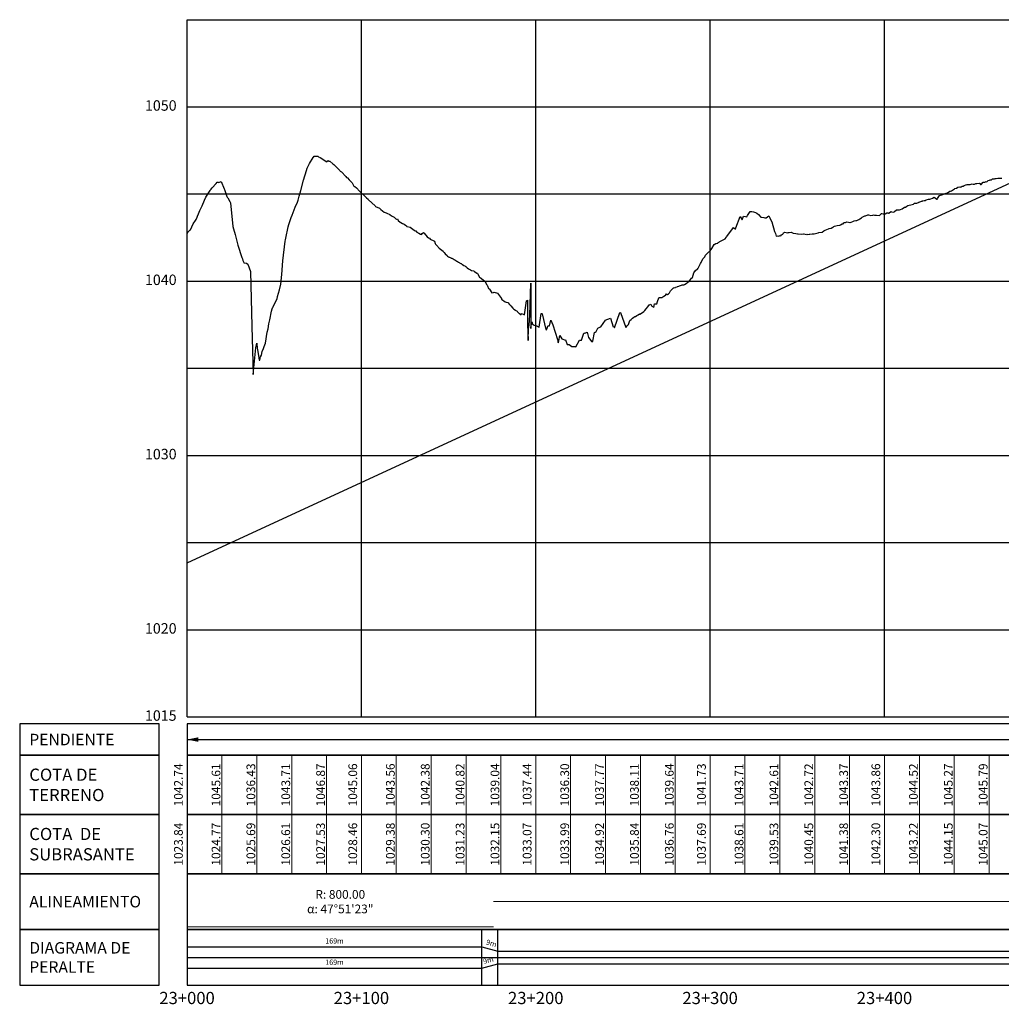
# Model space of a CAD drawing. Units: metres. Extents: x 304000 to 420602, y 8645421 to 8715360.
# Drawn here: x 417881 to 418444, y 8646342 to 8646907 of the extents above; entities that cross this region are included whole.
import ezdxf

# ---------------------------------------------------------------- set-up
doc = ezdxf.new("R2010")
doc.units = ezdxf.units.M
for name, color, linetype in [('05_PERF', 7, 'Continuous'), ('05_PERF_V_TXT', 7, 'Continuous'), ('05_V_PERF_TXT-perfil-izq (23)', 7, 'Continuous'), ('05_VIEW', 7, 'Continuous'), ('C-ROAD-PROF-DIAG', 150, 'Continuous'), ('C-ROAD-PROF-TEXT', 11, 'Continuous'), ('C-ROAD-PROF-TICK', 7, 'Continuous'), ('C-ROAD-PROF-TITL', 11, 'Continuous'), ('C-ROAD-PROF-TTLB', 5, 'Continuous'), ('Perfil', 170, 'Continuous'), ('Terreno', 16, 'Continuous')]:
    doc.layers.add(name, color=color, linetype=linetype)
doc.styles.add('DATOS-02', font='romand.shx')
doc.styles.add('DATOS_02', font='romand.shx')
doc.styles.get("Standard").update_dxf_attribs({"font": 'simplex.shx'})

# ---------------------------------------------------------------- blocks, each defined once
blk = doc.blocks.new('FLECHA-D')
at = {"color": 0}
blk.add_solid([(-10, -2), (0, 0), (-10, 2)], dxfattribs=at)

msp = doc.modelspace()

# ---------------------------------------------------------------- linework, layer by layer
at = {"color": 7, "linetype": 'Continuous', "lineweight": -3}
for points in [[(417960.82, 8646484.82), (417960.82, 8646502.82), (417880.82, 8646502.82), (417880.82, 8646484.82)], [(417976.82, 8646484.82), (418976.82, 8646484.82), (418976.82, 8646502.82), (417976.82, 8646502.82)]]:
    msp.add_3dface(points, dxfattribs=at)
at = {"layer": '05_PERF', "color": 16, "linetype": 'Continuous', "lineweight": -3, "ltscale": 2, "flags": 128}
msp.add_lwpolyline([(417976.82, 8646784.17), (417977.52, 8646785.18), (417977.94, 8646785.78), (417978.49, 8646785.98), (417978.74, 8646786.2), (417980.39, 8646789.75), (417981.64, 8646791.53), (417982.04, 8646792.28), (417982.56, 8646793.51), (417982.87, 8646794.06), (417983.39, 8646795.4), (417984.11, 8646797.32), (417985.18, 8646799.26), (417985.48, 8646799.98), (417986.8, 8646803.21), (417987.49, 8646804.98), (417990.06, 8646808.89), (417990.32, 8646809.12), (417990.45, 8646809.32), (417991.16, 8646810.37), (417993.43, 8646812.8), (417994.17, 8646813.58), (417994.21, 8646813.64), (417994.22, 8646813.65), (417994.62, 8646813.56), (417995.04, 8646813.48), (417995.11, 8646813.45), (417996.4, 8646814.08), (417998.02, 8646809.82), (417998.38, 8646809.45), (417999.64, 8646805.45), (417999.9, 8646804.95), (418000.17, 8646804.62), (418001.39, 8646802.45), (418001.79, 8646801.69), (418003.14, 8646788.11), (418003.45, 8646786.82), (418004.33, 8646783.52), (418005.9, 8646777.51), (418008.27, 8646770.37), (418008.52, 8646769.63), (418008.56, 8646769.61), (418008.89, 8646768.69), (418009.34, 8646767.51), (418009.39, 8646767.39), (418009.48, 8646767.39), (418011, 8646767.08), (418011.67, 8646766.59), (418013.17, 8646762.3), (418013.96, 8646730.95), (418014.67, 8646703.17), (418016.23, 8646718.59), (418016.84, 8646721.21), (418016.89, 8646720.63), (418017.07, 8646718.65), (418017.3, 8646717.45), (418017.69, 8646715.25), (418018.1, 8646711.41), (418018.61, 8646711.55), (418018.84, 8646713.54), (418018.84, 8646713.36), (418019.42, 8646714.44), (418019.83, 8646716.41), (418020.57, 8646718.19), (418021.01, 8646719.34), (418021.79, 8646721.23), (418022.69, 8646727.63), (418023.25, 8646729.46), (418023.68, 8646732.42), (418024.2, 8646734.69), (418025.25, 8646739.64), (418025.54, 8646740.98), (418025.8, 8646741.43), (418026.01, 8646741.79), (418026.84, 8646743.49), (418028.47, 8646746.66), (418028.74, 8646748.03), (418029.78, 8646751.77), (418030.64, 8646755.15), (418031.13, 8646760.55), (418031.83, 8646768.39), (418033.11, 8646779.85), (418033.19, 8646780.45), (418033.21, 8646780.51), (418033.43, 8646781.55), (418034.75, 8646788), (418035.27, 8646789.31), (418036.55, 8646793.39), (418037.15, 8646794.6), (418038.73, 8646799.24), (418039.15, 8646800.25), (418040.04, 8646801.5), (418040.53, 8646803.36), (418041.16, 8646805.67), (418042.03, 8646808.82), (418043.69, 8646814.72), (418045.28, 8646820.33), (418045.77, 8646821.56), (418046.69, 8646823.57), (418047.01, 8646824.36), (418049.12, 8646827.78), (418049.24, 8646827.97), (418049.72, 8646828.46), (418051.56, 8646828.62), (418051.92, 8646828.43), (418052.11, 8646828.13), (418053.08, 8646827.68), (418057.02, 8646825.36), (418057.07, 8646825.42), (418057.66, 8646826.06), (418058.06, 8646825.61), (418058.7, 8646825.63), (418060.34, 8646824.13), (418060.96, 8646823.68), (418064.36, 8646820.26), (418064.69, 8646819.97), (418065.03, 8646819.71), (418065.31, 8646819.49), (418067.95, 8646816.77), (418068.33, 8646816.27), (418068.8, 8646816.04), (418069.77, 8646814.97), (418071.55, 8646813.28), (418072.55, 8646811.34), (418072.98, 8646811.04), (418074.05, 8646810.28), (418075.79, 8646808.44), (418079.51, 8646804.84), (418079.61, 8646804.72), (418079.64, 8646804.7), (418079.66, 8646804.68), (418080.6, 8646803.81), (418080.94, 8646803.5), (418084.74, 8646799.94), (418084.96, 8646799.74), (418087.13, 8646798.68), (418087.25, 8646798.71), (418087.5, 8646798.38), (418087.94, 8646797.85), (418088.89, 8646797.16), (418089.88, 8646796.42), (418091.03, 8646795.99), (418091.85, 8646795.59), (418092.79, 8646795.23), (418093.21, 8646794.97), (418094.01, 8646794.35), (418095.69, 8646793.55), (418095.97, 8646793.15), (418096.84, 8646792.41), (418096.85, 8646792.42), (418097.46, 8646792.48), (418097.88, 8646791.71), (418099.12, 8646790.74), (418099.48, 8646790.38), (418100.31, 8646789.92), (418101.02, 8646789.68), (418101.36, 8646789.47), (418102.7, 8646788.49), (418102.96, 8646788.25), (418103.11, 8646788.25), (418104.75, 8646787.74), (418104.8, 8646787.7), (418105.62, 8646787.13), (418107.12, 8646785.98), (418107.41, 8646785.66), (418108.1, 8646785.6), (418108.69, 8646785), (418109.76, 8646784.36), (418110.66, 8646783.71), (418111.25, 8646783.49), (418111.75, 8646784.19), (418112.42, 8646784.78), (418112.57, 8646784.63), (418112.76, 8646784.41), (418114.45, 8646782.31), (418115.37, 8646781.63), (418115.84, 8646781.49), (418116.27, 8646780.9), (418118.42, 8646779.93), (418118.67, 8646779.72), (418119.14, 8646778.35), (418119.29, 8646777.96), (418120.46, 8646776.88), (418120.71, 8646776.62), (418120.91, 8646776.41), (418121.45, 8646775.83), (418123.73, 8646774.04), (418123.98, 8646773.72), (418124.34, 8646773.26), (418124.91, 8646772.53), (418125.93, 8646771.53), (418126.28, 8646771.08), (418126.69, 8646770.78), (418127.21, 8646770.58), (418127.27, 8646770.55), (418128.16, 8646770.19), (418128.33, 8646770.08), (418128.66, 8646769.94), (418129.1, 8646769.74), (418129.39, 8646769.56), (418130.05, 8646769.25), (418130.45, 8646768.98), (418130.99, 8646768.72), (418131.51, 8646768.36), (418131.93, 8646768.14), (418132.57, 8646767.69), (418132.86, 8646767.53), (418133.1, 8646767.42), (418133.78, 8646766.99), (418133.94, 8646766.92), (418134.69, 8646766.44), (418134.79, 8646766.39), (418135.59, 8646765.86), (418135.63, 8646765.85), (418136.04, 8646765.57), (418136.48, 8646765.25), (418136.53, 8646765.21), (418136.62, 8646765.15), (418137.42, 8646764.55), (418138.21, 8646763.97), (418138.65, 8646763.77), (418139.37, 8646763.28), (418140.02, 8646762.86), (418141.05, 8646762.74), (418141.44, 8646762.54), (418141.74, 8646762.37), (418142.99, 8646761.42), (418143.17, 8646761.32), (418143.31, 8646761.24), (418144.57, 8646759.15), (418144.6, 8646759.1), (418145.03, 8646758.78), (418145.41, 8646758.49), (418147.08, 8646757.27), (418147.35, 8646757), (418147.58, 8646756.77), (418148.79, 8646754.76), (418148.85, 8646754.59), (418149.06, 8646754.18), (418149.76, 8646752.63), (418149.85, 8646752.53), (418150.35, 8646752.14), (418151.65, 8646750.11), (418152.53, 8646750.35), (418152.89, 8646750.45), (418153, 8646750.49), (418153.03, 8646750.51), (418154.79, 8646749.86), (418157.13, 8646746.77), (418157.24, 8646746.46), (418159.25, 8646744.97), (418159.76, 8646744.84), (418160.75, 8646744.52), (418161.69, 8646743.47), (418161.89, 8646743.3), (418162.15, 8646743.07), (418162.54, 8646742.72), (418163.65, 8646741.26), (418164.33, 8646740.79), (418165.21, 8646740.17), (418165.35, 8646740.04), (418166.16, 8646739.51), (418166.35, 8646739.27), (418167.32, 8646738.29), (418167.4, 8646738.34), (418168.35, 8646737.49), (418168.68, 8646738.29), (418169.6, 8646737.84), (418170.42, 8646737.46), (418171.58, 8646745.46), (418171.82, 8646745.71), (418171.99, 8646745.9), (418172.11, 8646732.15), (418172.44, 8646722.84), (418172.69, 8646729.68), (418172.96, 8646731.53), (418173.33, 8646737.3), (418173.97, 8646755.57), (418173.98, 8646746.47), (418174.06, 8646729.61), (418174.17, 8646731.67), (418174.19, 8646731.76), (418174.32, 8646731.82), (418174.58, 8646733.47), (418174.88, 8646732.19), (418175.39, 8646731.86), (418175.87, 8646731.55), (418177.86, 8646730.93), (418178.29, 8646730.67), (418178.7, 8646730.43), (418179.86, 8646738.27), (418180.04, 8646738.23), (418180.22, 8646738.19), (418180.4, 8646738.16), (418180.56, 8646738.12), (418182.58, 8646729.04), (418183.03, 8646728.87), (418183.9, 8646731.32), (418184.25, 8646731.2), (418184.6, 8646731.09), (418185.43, 8646734.52), (418186.59, 8646731.73), (418189.35, 8646723.43), (418189.75, 8646721.52), (418190.02, 8646722.61), (418190.56, 8646725.73), (418191.82, 8646723.63), (418192.28, 8646723.6), (418193.33, 8646723.14), (418193.86, 8646723.1), (418194.74, 8646720.5), (418195.32, 8646720.45), (418195.9, 8646720.4), (418197.57, 8646719.39), (418198.14, 8646719.35), (418198.7, 8646719.29), (418199.26, 8646719.25), (418199.82, 8646719.2), (418201.82, 8646722.98), (418202.21, 8646722.95), (418202.6, 8646722.93), (418202.98, 8646722.9), (418204.45, 8646726.95), (418204.79, 8646726.94), (418205.14, 8646727.09), (418205.49, 8646727.24), (418205.86, 8646727.39), (418206.23, 8646727.55), (418207.15, 8646724.46), (418208.89, 8646721.99), (418209.47, 8646722.32), (418210.53, 8646727.41), (418210.98, 8646727.62), (418211.44, 8646727.84), (418212.41, 8646729.93), (418212.76, 8646730.08), (418213.13, 8646730.24), (418213.51, 8646730.4), (418213.85, 8646730.54), (418214.19, 8646730.68), (418216.72, 8646734.5), (418217.19, 8646734.67), (418217.66, 8646734.85), (418218.14, 8646735.03), (418218.63, 8646735.21), (418219.12, 8646735.4), (418219.62, 8646735.58), (418221.18, 8646730.6), (418221.42, 8646730.76), (418222.04, 8646730.06), (418225.05, 8646738.82), (418225.09, 8646738.84), (418225.13, 8646738.87), (418225.16, 8646738.9), (418225.35, 8646738.81), (418228.41, 8646730.29), (418229.19, 8646731.13), (418230, 8646732), (418230.79, 8646734.25), (418231.51, 8646734.89), (418232.28, 8646735.58), (418232.99, 8646736.09), (418233.72, 8646736.61), (418234.03, 8646736.49), (418234.77, 8646737.03), (418235.52, 8646737.57), (418236.27, 8646738.12), (418236.6, 8646737.6), (418236.85, 8646738), (418237.62, 8646738.58), (418238, 8646738.91), (418238.73, 8646739.45), (418239.46, 8646739.99), (418240.21, 8646741.01), (418241.07, 8646742.15), (418241.82, 8646743.16), (418242.01, 8646743.27), (418242.77, 8646743.7), (418243.37, 8646742.46), (418244.08, 8646742.14), (418244.53, 8646741.62), (418244.92, 8646743.85), (418245.77, 8646743.86), (418246.04, 8646743.83), (418246.22, 8646743.82), (418246.69, 8646745.12), (418247.34, 8646747.16), (418247.49, 8646747.26), (418247.67, 8646747.37), (418249.39, 8646747.53), (418249.71, 8646747.76), (418250.1, 8646748.09), (418251.34, 8646748.97), (418251.89, 8646749.45), (418252.46, 8646749.08), (418252.87, 8646749.54), (418253.46, 8646750.19), (418254.18, 8646751.26), (418254.93, 8646751.99), (418255.88, 8646752.91), (418255.91, 8646752.92), (418255.92, 8646752.92), (418256.91, 8646753.25), (418257.04, 8646753.31), (418257.9, 8646753.6), (418258.16, 8646753.71), (418258.89, 8646753.97), (418259.28, 8646754.13), (418259.88, 8646754.34), (418260.39, 8646754.56), (418260.87, 8646754.74), (418261.85, 8646754.62), (418262.14, 8646754.81), (418262.58, 8646755.09), (418263.3, 8646755.6), (418263.78, 8646756.07), (418263.95, 8646755.98), (418264.64, 8646756.57), (418264.69, 8646756.66), (418264.71, 8646756.65), (418265.62, 8646757.74), (418266.22, 8646758.44), (418266.63, 8646758.94), (418267.54, 8646761.54), (418268.23, 8646762.73), (418269.82, 8646764.14), (418269.85, 8646764.18), (418269.87, 8646764.21), (418269.89, 8646764.23), (418271.33, 8646766.94), (418271.76, 8646767.61), (418272.63, 8646769.64), (418273.84, 8646770.78), (418274.17, 8646771.7), (418276.14, 8646773.7), (418276.65, 8646773.88), (418276.72, 8646773.97), (418276.79, 8646774.05), (418276.85, 8646774.13), (418277.84, 8646775.49), (418279.05, 8646777.8), (418280.14, 8646778.5), (418281.17, 8646778.66), (418281.44, 8646778.91), (418283.1, 8646779.88), (418285.4, 8646781.03), (418286.01, 8646781.89), (418286.3, 8646782.34), (418289.88, 8646787.08), (418290.24, 8646787.51), (418291.32, 8646786.69), (418291.46, 8646786.89), (418291.55, 8646787.49), (418294.06, 8646793.82), (418295.2, 8646791.91), (418295.84, 8646793.57), (418296.02, 8646794.13), (418297.04, 8646793.84), (418297.92, 8646793.66), (418298.28, 8646794.4), (418299.84, 8646796.69), (418300.24, 8646796.77), (418300.77, 8646796.76), (418301.79, 8646796.59), (418302.88, 8646796.2), (418303.64, 8646795.75), (418304.51, 8646795.05), (418305.99, 8646793.55), (418307.53, 8646793.28), (418308.25, 8646793.07), (418308.89, 8646793.1), (418310.55, 8646794.2), (418311.04, 8646793.18), (418311.42, 8646792.15), (418312.19, 8646790.77), (418313.79, 8646785.28), (418314.4, 8646784.25), (418314.77, 8646782.66), (418315.68, 8646782.74), (418316.3, 8646782.59), (418316.97, 8646783.03), (418317.35, 8646782.88), (418317.73, 8646783.45), (418318.43, 8646783.87), (418318.93, 8646784.54), (418319.41, 8646784.88), (418320.35, 8646784.78), (418321.14, 8646784.5), (418321.49, 8646784.78), (418322.25, 8646784.82), (418323.28, 8646784.99), (418324.53, 8646784.44), (418324.54, 8646784.44), (418324.56, 8646784.44), (418324.57, 8646784.44), (418325.91, 8646784.11), (418327.02, 8646783.95), (418327.41, 8646783.98), (418329.25, 8646783.73), (418329.29, 8646783.71), (418329.32, 8646783.71), (418330.32, 8646784.01), (418330.64, 8646783.96), (418331.96, 8646783.63), (418332.29, 8646783.73), (418332.65, 8646783.61), (418333.65, 8646783.84), (418334.04, 8646783.82), (418335.38, 8646783.89), (418335.5, 8646783.91), (418335.56, 8646783.88), (418335.94, 8646783.93), (418336.31, 8646783.97), (418336.42, 8646783.97), (418336.47, 8646783.98), (418338.81, 8646784.56), (418339.25, 8646784.65), (418341, 8646784.98), (418341, 8646784.98), (418342.13, 8646785.72), (418342.78, 8646786.15), (418343.7, 8646786.51), (418344.62, 8646786.8), (418345.01, 8646787.03), (418345.12, 8646787.05), (418346.19, 8646787.22), (418347.18, 8646787.77), (418347.31, 8646787.81), (418347.73, 8646788.14), (418348.21, 8646788.4), (418349.7, 8646788.75), (418351.05, 8646788.94), (418351.26, 8646788.99), (418351.63, 8646789.12), (418352.62, 8646789.78), (418353.1, 8646789.79), (418353.42, 8646790.21), (418353.85, 8646790.48), (418354.48, 8646790.53), (418355.24, 8646790.79), (418356.27, 8646790.66), (418357.03, 8646790.51), (418357.15, 8646790.46), (418357.73, 8646790.57), (418358.58, 8646791.04), (418359.37, 8646791.5), (418360.43, 8646791.65), (418361.04, 8646791.63), (418362.07, 8646792.2), (418362.76, 8646792.61), (418363.71, 8646793.15), (418364.06, 8646793.6), (418365.53, 8646794.22), (418365.96, 8646794.21), (418367.29, 8646794.87), (418367.43, 8646794.9), (418367.6, 8646794.85), (418369.09, 8646794.54), (418370.07, 8646794.76), (418370.61, 8646794.87), (418371.12, 8646794.76), (418372.33, 8646794.66), (418373.91, 8646794.4), (418373.91, 8646794.41), (418373.91, 8646794.41), (418373.92, 8646794.41), (418375.19, 8646795.6), (418375.4, 8646795.56), (418376, 8646795.42), (418377.16, 8646795.38), (418378.26, 8646795.92), (418378.73, 8646795.94), (418379.15, 8646795.68), (418379.24, 8646795.73), (418380.42, 8646796.72), (418380.79, 8646796.67), (418382.13, 8646796.48), (418382.65, 8646796.71), (418383.76, 8646797.79), (418384.48, 8646797.8), (418385.52, 8646797.81), (418386.01, 8646797.95), (418386.9, 8646798.24), (418388.27, 8646799.26), (418388.38, 8646799.3), (418388.61, 8646799.36), (418388.9, 8646799.36), (418389.67, 8646799.85), (418390.28, 8646800.21), (418391.01, 8646800.5), (418391.87, 8646800.64), (418393.47, 8646801), (418393.5, 8646801), (418393.52, 8646801.01), (418393.55, 8646801.03), (418393.56, 8646801.02), (418394.09, 8646801.51), (418395.29, 8646801.65), (418396.31, 8646802.01), (418396.41, 8646802.08), (418396.81, 8646802.04), (418397.98, 8646802.65), (418398.03, 8646802.66), (418398.35, 8646802.75), (418398.53, 8646802.82), (418398.73, 8646802.9), (418399.55, 8646803.08), (418400.09, 8646803), (418400.78, 8646803.5), (418402.01, 8646803.8), (418402.75, 8646803.95), (418403.5, 8646804.1), (418404.39, 8646804.42), (418405.28, 8646804.96), (418406.83, 8646803.8), (418406.97, 8646803.74), (418407.28, 8646804.21), (418408.44, 8646805.97), (418409.75, 8646806.37), (418410.25, 8646806.6), (418411.58, 8646807.08), (418411.85, 8646807.12), (418412.17, 8646807.22), (418412.92, 8646807.49), (418414.4, 8646808.38), (418414.74, 8646808.35), (418415.23, 8646808.58), (418417.02, 8646809.69), (418417.07, 8646809.75), (418417.24, 8646809.88), (418418.04, 8646810.13), (418418.93, 8646810.71), (418419.98, 8646810.85), (418420.55, 8646810.8), (418420.81, 8646810.99), (418421.37, 8646811.22), (418421.94, 8646811.37), (418422.53, 8646811.69), (418423.42, 8646812.03), (418423.64, 8646812.11), (418424.32, 8646812.24), (418425.32, 8646812.19), (418426.03, 8646812.22), (418427.09, 8646812.63), (418427.69, 8646812.46), (418428.1, 8646812.5), (418428.47, 8646812.55), (418429.24, 8646812.81), (418429.77, 8646812.9), (418431.09, 8646813.06), (418431.42, 8646812.82), (418431.99, 8646812.31), (418432.21, 8646812.29), (418433.39, 8646813.53), (418433.77, 8646813.61), (418434.35, 8646813.53), (418434.8, 8646813.74), (418435.16, 8646813.94), (418435.57, 8646813.82), (418436.23, 8646814.47), (418436.98, 8646814.83), (418437.4, 8646814.96), (418438.14, 8646815.04), (418438.79, 8646815.48), (418439.18, 8646815.58), (418440, 8646815.58), (418440.22, 8646815.62), (418440.85, 8646815.76), (418441.9, 8646815.97), (418442.26, 8646815.88), (418443.53, 8646815.96), (418444.11, 8646815.81)], dxfattribs=at)
at = {"layer": '05_PERF', "color": 170, "linetype": 'Continuous', "lineweight": -3, "ltscale": 2, "flags": 128}
msp.add_lwpolyline([(417976.82, 8646595.25), (418476.82, 8646825.96)], dxfattribs=at)
at = {"layer": '05_V_PERF_TXT-perfil-izq (23)', "color": 1, "linetype": 'Continuous', "lineweight": -3}
msp.add_line((417976.82, 8646493.82), (418976.82, 8646493.82), dxfattribs=at)
at = {"layer": '05_VIEW', "color": 8, "linetype": 'Continuous', "lineweight": -3}
for p, q in [((417976.82, 8646506.82), (417976.82, 8646906.82)), ((418076.82, 8646506.82), (418076.82, 8646906.82)), ((418176.82, 8646506.82), (418176.82, 8646906.82)), ((418276.82, 8646506.82), (418276.82, 8646906.82)), ((418376.82, 8646506.82), (418376.82, 8646906.82)), ((417976.82, 8646856.82), (418976.82, 8646856.82)), ((417976.82, 8646806.82), (418976.82, 8646806.82)), ((417976.82, 8646756.82), (418976.82, 8646756.82)), ((417976.82, 8646706.82), (418976.82, 8646706.82)), ((417976.82, 8646656.82), (418976.82, 8646656.82)), ((417976.82, 8646606.82), (418976.82, 8646606.82)), ((417976.82, 8646556.82), (418976.82, 8646556.82)), ((417976.82, 8646506.82), (418976.82, 8646506.82))]:
    msp.add_line(p, q, dxfattribs=at)
at = {"layer": '05_VIEW', "color": 7, "linetype": 'Continuous', "lineweight": -3}
for p, q in [((417976.82, 8646506.82), (417976.82, 8646906.82)), ((417976.82, 8646906.82), (418976.82, 8646906.82)), ((417976.82, 8646506.82), (418976.82, 8646506.82))]:
    msp.add_line(p, q, dxfattribs=at)
at = {"layer": 'C-ROAD-PROF-DIAG', "color": 170, "linetype": 'Continuous', "lineweight": 20}
for p, q in [((418152.53, 8646400.82), (418976.82, 8646400.82)), ((417976.82, 8646386.42), (418152.53, 8646386.42))]:
    msp.add_line(p, q, dxfattribs=at)
at = {"layer": 'C-ROAD-PROF-DIAG', "color": 5, "linetype": 'Continuous', "lineweight": -3}
for p, q in [((417976.82, 8646374.94), (418145.93, 8646374.94)), ((418145.93, 8646374.94), (418154.99, 8646372.42)), ((418154.99, 8646372.42), (418976.82, 8646372.42)), ((417976.82, 8646368.82), (418976.82, 8646368.82)), ((417976.82, 8646362.7), (418145.93, 8646362.7)), ((418145.93, 8646362.7), (418154.99, 8646365.22)), ((418154.99, 8646365.22), (418976.82, 8646365.22))]:
    msp.add_line(p, q, dxfattribs=at)
at = {"layer": 'C-ROAD-PROF-TICK', "color": 8, "linetype": 'Continuous', "lineweight": 18}
for p, q in [((417976.82, 8646416.82), (417976.82, 8646484.82)), ((417996.82, 8646416.82), (417996.82, 8646484.82)), ((418016.82, 8646416.82), (418016.82, 8646484.82)), ((418036.82, 8646416.82), (418036.82, 8646484.82)), ((418056.82, 8646416.82), (418056.82, 8646484.82)), ((418076.82, 8646416.82), (418076.82, 8646484.82)), ((418096.82, 8646416.82), (418096.82, 8646484.82)), ((418116.82, 8646416.82), (418116.82, 8646484.82)), ((418136.82, 8646416.82), (418136.82, 8646484.82)), ((418156.82, 8646416.82), (418156.82, 8646484.82)), ((418176.82, 8646416.82), (418176.82, 8646484.82)), ((418196.82, 8646416.82), (418196.82, 8646484.82)), ((418216.82, 8646416.82), (418216.82, 8646484.82)), ((418236.82, 8646416.82), (418236.82, 8646484.82)), ((418256.82, 8646416.82), (418256.82, 8646484.82)), ((418276.82, 8646416.82), (418276.82, 8646484.82)), ((418296.82, 8646416.82), (418296.82, 8646484.82)), ((418316.82, 8646416.82), (418316.82, 8646484.82)), ((418336.82, 8646416.82), (418336.82, 8646484.82)), ((418356.82, 8646416.82), (418356.82, 8646484.82)), ((418376.82, 8646416.82), (418376.82, 8646484.82)), ((418396.82, 8646416.82), (418396.82, 8646484.82)), ((418416.82, 8646416.82), (418416.82, 8646484.82)), ((418436.82, 8646416.82), (418436.82, 8646484.82))]:
    msp.add_line(p, q, dxfattribs=at)
at = {"layer": 'C-ROAD-PROF-TICK', "color": 8, "linetype": 'Continuous', "lineweight": -3}
for p, q in [((418145.93, 8646352.82), (418145.93, 8646384.82)), ((418154.99, 8646352.82), (418154.99, 8646384.82))]:
    msp.add_line(p, q, dxfattribs=at)
at = {"layer": 'C-ROAD-PROF-TTLB', "color": 7, "linetype": 'Continuous', "lineweight": 25}
for points in [[(417960.82, 8646450.82), (417960.82, 8646484.82), (417880.82, 8646484.82), (417880.82, 8646450.82)], [(417976.82, 8646450.82), (418976.82, 8646450.82), (418976.82, 8646484.82), (417976.82, 8646484.82)], [(417960.82, 8646416.82), (417960.82, 8646450.82), (417880.82, 8646450.82), (417880.82, 8646416.82)], [(417976.82, 8646416.82), (418976.82, 8646416.82), (418976.82, 8646450.82), (417976.82, 8646450.82)], [(417960.82, 8646384.82), (417960.82, 8646416.82), (417880.82, 8646416.82), (417880.82, 8646384.82)], [(417976.82, 8646384.82), (418976.82, 8646384.82), (418976.82, 8646416.82), (417976.82, 8646416.82)]]:
    msp.add_3dface(points, dxfattribs=at)
at = {"layer": 'C-ROAD-PROF-TTLB', "color": 7, "linetype": 'Continuous', "lineweight": -3}
for points in [[(417960.82, 8646352.82), (417960.82, 8646384.82), (417880.82, 8646384.82), (417880.82, 8646352.82)], [(417976.82, 8646352.82), (418976.82, 8646352.82), (418976.82, 8646384.82), (417976.82, 8646384.82)]]:
    msp.add_3dface(points, dxfattribs=at)

# ---------------------------------------------------------------- block references
at = {"layer": '05_V_PERF_TXT-perfil-izq (23)', "color": 1, "linetype": 'Continuous', "lineweight": -3, "xscale": 0.6500000000000001, "yscale": 0.6500000000000001, "zscale": 0.6500000000000001, "rotation": 180}
msp.add_blockref('FLECHA-D', (417976.82, 8646493.82), dxfattribs=at)

# ---------------------------------------------------------------- texts
at = {"color": 7, "linetype": 'Continuous', "lineweight": -3, "insert": (417886.32, 8646493.82), "char_height": 6.6, "attachment_point": 4, "style": 'DATOS_02'}
msp.add_mtext('{\\fArial|b0|i0|c0|p34;PENDIENTE}', dxfattribs=at)
at = {"layer": '05_PERF_V_TXT', "color": 7, "linetype": 'Continuous', "lineweight": 20, "insert": (418064.68, 8646400.82), "char_height": 5, "attachment_point": 5}
msp.add_mtext('{\\C256;R: 800.00\\P\\fArial|b0|i0|c0|p32;α\\fTimes New Roman|b0|i0|c0|p18;: 47°51\'23"}', dxfattribs=at)
at = {"layer": '05_V_PERF_TXT-perfil-izq (23)', "color": 7, "linetype": 'Continuous', "lineweight": -3, "char_height": 3, "attachment_point": 5}
for s, insert, rotation in [('169m', (418061.38, 8646377.93), 0.0062), ('169m', (418061.37, 8646377.91), 0.024), ('9m', (418151.26, 8646376.57), 344.4544), ('9m', (418151.26, 8646376.57), 344.4544), ('169m', (418061.38, 8646365.71), 359.9938), ('169m', (418061.38, 8646365.71), 359.9938), ('9m', (418149.66, 8646366.85), 15.5456), ('9m', (418149.66, 8646366.85), 15.5456)]:
    msp.add_mtext(s, dxfattribs=dict(at, insert=insert, rotation=rotation))
at = {"layer": '05_VIEW', "color": 7, "linetype": 'Continuous', "lineweight": -3, "char_height": 6, "attachment_point": 6, "style": 'DATOS_02'}
for s, insert in [('1050', (417970.82, 8646856.82)), ('1040', (417970.82, 8646756.82)), ('1030', (417970.82, 8646656.82)), ('1020', (417970.82, 8646556.82)), ('1015', (417970.82, 8646506.82))]:
    msp.add_mtext(s, dxfattribs=dict(at, insert=insert))
at = {"layer": 'C-ROAD-PROF-TEXT', "color": 3, "linetype": 'Continuous', "lineweight": 20, "char_height": 5, "attachment_point": 8, "rotation": 90}
for s, insert in [('{\\C16;1045.61}', (417995.92, 8646467.82)), ('{\\C16;1036.43}', (418015.92, 8646467.82)), ('{\\C16;1043.71}', (418035.92, 8646467.82)), ('{\\C16;1046.87}', (418055.92, 8646467.82)), ('{\\C16;1043.56}', (418095.92, 8646467.82)), ('{\\C16;1042.38}', (418115.92, 8646467.82)), ('{\\C16;1040.82}', (418135.92, 8646467.82)), ('{\\C16;1039.04}', (418155.92, 8646467.82)), ('{\\C16;1036.30}', (418195.92, 8646467.82)), ('{\\C16;1037.77}', (418215.92, 8646467.82)), ('{\\C16;1038.11}', (418235.92, 8646467.82)), ('{\\C16;1039.64}', (418255.92, 8646467.82)), ('{\\C16;1043.71}', (418295.92, 8646467.82)), ('{\\C16;1042.61}', (418315.92, 8646467.82)), ('{\\C16;1042.72}', (418335.92, 8646467.82)), ('{\\C16;1043.37}', (418355.92, 8646467.82)), ('{\\C16;1044.52}', (418395.92, 8646467.82)), ('{\\C16;1045.27}', (418415.92, 8646467.82)), ('{\\C16;1045.79}', (418435.92, 8646467.82))]:
    msp.add_mtext(s, dxfattribs=dict(at, insert=insert))
at = {"layer": 'C-ROAD-PROF-TEXT', "color": 5, "linetype": 'Continuous', "lineweight": 20, "char_height": 5, "attachment_point": 8, "rotation": 90}
for s, insert in [('{\\C5;1024.77}', (417995.92, 8646433.82)), ('{\\C5;1025.69}', (418015.92, 8646433.82)), ('{\\C5;1026.61}', (418035.92, 8646433.82)), ('{\\C5;1027.53}', (418055.92, 8646433.82)), ('{\\C5;1029.38}', (418095.92, 8646433.82)), ('{\\C5;1030.30}', (418115.92, 8646433.82)), ('{\\C5;1031.23}', (418135.92, 8646433.82)), ('{\\C5;1032.15}', (418155.92, 8646433.82)), ('{\\C5;1033.99}', (418195.92, 8646433.82)), ('{\\C5;1034.92}', (418215.92, 8646433.82)), ('{\\C5;1035.84}', (418235.92, 8646433.82)), ('{\\C5;1036.76}', (418255.92, 8646433.82)), ('{\\C5;1038.61}', (418295.92, 8646433.82)), ('{\\C5;1039.53}', (418315.92, 8646433.82)), ('{\\C5;1040.45}', (418335.92, 8646433.82)), ('{\\C5;1041.38}', (418355.92, 8646433.82)), ('{\\C5;1043.22}', (418395.92, 8646433.82)), ('{\\C5;1044.15}', (418415.92, 8646433.82)), ('{\\C5;1045.07}', (418435.92, 8646433.82))]:
    msp.add_mtext(s, dxfattribs=dict(at, insert=insert))
at = {"layer": 'C-ROAD-PROF-TEXT', "color": 7, "linetype": 'Continuous', "lineweight": -3, "char_height": 7, "attachment_point": 2}
for s, insert in [('23+000', (417976.82, 8646349.05)), ('23+100', (418076.82, 8646349.05)), ('23+200', (418176.82, 8646349.05)), ('23+300', (418276.82, 8646349.05)), ('23+400', (418376.82, 8646349.05))]:
    msp.add_mtext(s, dxfattribs=dict(at, insert=insert))
at = {"layer": 'C-ROAD-PROF-TITL', "color": 7, "linetype": 'Continuous', "lineweight": 25, "attachment_point": 4, "style": 'DATOS_02'}
for s, insert, char_height in [('{\\fArial|b0|i0|c0|p34;COTA DE\\PTERRENO}', (417886.32, 8646467.82), 7), ('{\\fArial|b0|i0|c0|p34;COTA  DE\\PSUBRASANTE}', (417886.32, 8646433.82), 7), ('{\\fArial|b0|i0|c0|p34;ALINEAMIENTO}', (417886.32, 8646400.82), 6.6)]:
    msp.add_mtext(s, dxfattribs=dict(at, insert=insert, char_height=char_height))
at = {"layer": 'C-ROAD-PROF-TITL', "color": 7, "linetype": 'Continuous', "lineweight": -3, "insert": (417886.32, 8646368.82), "char_height": 6.6, "attachment_point": 4, "style": 'DATOS-02'}
msp.add_mtext('{\\fArial|b0|i0|c0|p34;DIAGRAMA DE\\PPERALTE}', dxfattribs=at)
at = {"layer": 'Perfil', "color": 5, "linetype": 'Continuous', "lineweight": 20, "char_height": 5, "attachment_point": 8, "rotation": 90}
for s, insert in [('1023.84', (417975.92, 8646433.82)), ('1028.46', (418075.92, 8646433.82)), ('1033.07', (418175.92, 8646433.82)), ('1037.69', (418275.92, 8646433.82)), ('1042.30', (418375.92, 8646433.82))]:
    msp.add_mtext(s, dxfattribs=dict(at, insert=insert))
at = {"layer": 'Terreno', "color": 16, "linetype": 'Continuous', "lineweight": 20, "char_height": 5, "attachment_point": 8, "rotation": 90}
for s, insert in [('1042.74', (417975.92, 8646467.82)), ('1045.06', (418075.92, 8646467.82)), ('1037.44', (418175.92, 8646467.82)), ('1041.73', (418275.92, 8646467.82)), ('1043.86', (418375.92, 8646467.82))]:
    msp.add_mtext(s, dxfattribs=dict(at, insert=insert))

doc.saveas('drawing.dxf')
